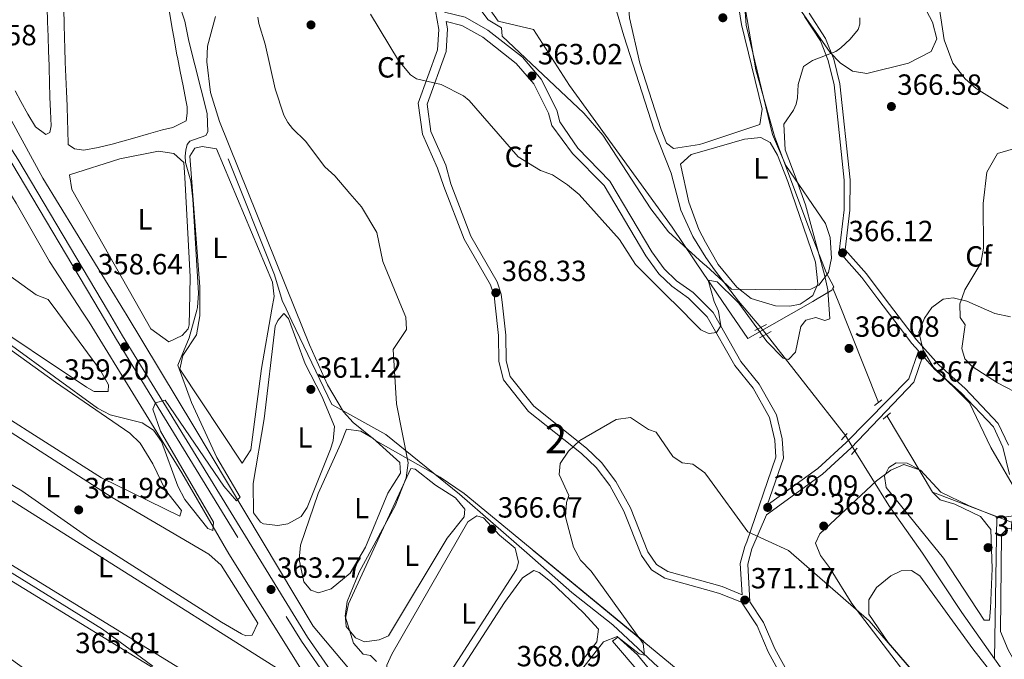
# Model space of a CAD drawing. Extents: x 615102 to 622049, y 683321 to 688063.
# Drawn here: x 618338 to 618676, y 685569 to 685788 of the extents above; entities that cross this region are included whole.
import ezdxf
from ezdxf.enums import TextEntityAlignment as Align

# ---------------------------------------------------------------- set-up
doc = ezdxf.new("R2010")
doc.units = 0
doc.header["$MEASUREMENT"] = 0
for name, pattern in [('DGN Style 2', [79.71101, 47.826606, -31.884404]), ('DGN Style 3', [111.595414, 79.71101, -31.884404]), ('DGN Style 5', [55.797707, 23.913303, -31.884404])]:
    doc.linetypes.add(name, pattern=pattern)
for name, color, linetype in [('Nivel 13', 7, 'Continuous'), ('Nivel 21', 7, 'Continuous'), ('Nivel 22', 7, 'Continuous'), ('Nivel 34', 7, 'Continuous'), ('Nivel 35', 7, 'Continuous'), ('Nivel 36', 7, 'Continuous'), ('Nivel 37', 7, 'Continuous'), ('Nivel 41', 7, 'Continuous'), ('Nivel 48', 7, 'Continuous'), ('Nivel 5', 7, 'Continuous'), ('Nivel 57', 7, 'Continuous'), ('Nivel 7', 7, 'Continuous')]:
    doc.layers.add(name, color=color, linetype=linetype)
doc.styles.add('Style-arial', font='arial.shx', dxfattribs={"bigfont": 'arialbig.shx'})
doc.styles.add('Style-arialn', font='arialn.shx', dxfattribs={"bigfont": 'arialnbig.shx'})

# ---------------------------------------------------------------- blocks, each defined once
blk = doc.blocks.new('5PATER')
at = {"layer": 'Nivel 7', "linetype": 'Continuous', "lineweight": 0}
h = blk.add_hatch(color=53, dxfattribs=at)
edge = h.paths.add_edge_path()
edge.add_ellipse((0, 0), major_axis=(-1.095731442945027, -1.110710700472634), ratio=0.9994222409660316, start_angle=0, end_angle=360)

msp = doc.modelspace()

# ---------------------------------------------------------------- linework, layer by layer
at = {"layer": 'Nivel 13', "color": 4, "linetype": 'Continuous', "lineweight": 0, "elevation": 364, "flags": 128}
msp.add_lwpolyline([(618573.3130000001, 685706.452), (618576.31, 685702.148), (618584.4839999999, 685691.4269999999)], dxfattribs=at)
at = {"layer": 'Nivel 13', "color": 4, "linetype": 'Continuous', "lineweight": 0, "extrusion": (-0.084763763092736, 0.09968953210619387, 0.9914015844524391), "elevation": 16283.57904898073, "flags": 128}
msp.add_lwpolyline([(-915430.4195493083, -120576.7162044189), (-915430.4195493083, -120588.6454852857)], dxfattribs=at)
at = {"layer": 'Nivel 13', "color": 4, "linetype": 'Continuous', "lineweight": 0, "extrusion": (-0.01443126353883226, 0.01848891226043576, 0.9997249115412193), "elevation": 4116.238602044265, "flags": 128}
msp.add_lwpolyline([(-909531.2822853071, -159805.5070404654), (-909531.2822853071, -159849.7207997941)], dxfattribs=at)
at = {"layer": 'Nivel 13', "color": 4, "linetype": 'Continuous', "lineweight": 0, "extrusion": (-0.0002424078569996487, -0.01438689158584185, 0.9998964739356412), "elevation": -9644.57986955633, "flags": 128}
msp.add_lwpolyline([(618673.3273581038, 685549.7475982422), (618672.5041876975, 685500.8975424236)], dxfattribs=at)
at = {"layer": 'Nivel 13', "color": 4, "linetype": 'Continuous', "lineweight": 0, "extrusion": (-0.009681828987833789, 0.01366044147917745, 0.9998598174374468), "elevation": 3743.870816696953, "flags": 128}
msp.add_lwpolyline([(618667.3775307271, 685552.7857572178), (618646.9997729757, 685581.5334396118)], dxfattribs=at)
at = {"layer": 'Nivel 13', "color": 4, "linetype": 'Continuous', "lineweight": 0}
for points in [[(618573.3130000001, 685706.452, 364), (618568.871, 685713.6270000001, 364.908), (618564.6710000001, 685722.7150000001, 364.819), (618561.409, 685735.3900000001, 364.037), (618555.592, 685750.095, 364.02), (618545.0959999999, 685782.5090000001, 363.124), (618542.564, 685791.1359999999, 361.494), (618538.162, 685805.54, 361.256), (618533.04, 685819.7239999999, 360.065), (618518.3, 685868.216, 358.637), (618512.435, 685890.756, 358.637), (618500.014, 685927.2790000001, 357.922), (618494.3729999999, 685939.808, 357.684), (618489.1329999999, 685958.76, 356.493), (618484.5050000001, 685973.646, 356.731), (618478.854, 685995.2280000001, 355.303), (618465.4750000001, 686031.537, 354.588)], [(618359.244, 685687.669, 357.222), (618347.834, 685705.088, 356.761), (618336.4709999999, 685725.0460000001, 356.192), (618323.7309999999, 685745.6880000001, 356.158), (618302.726, 685779.152, 354.482), (618288.969, 685800.462, 354.482), (618273.8800000001, 685825.6170000001, 354.006), (618271.203, 685830.869, 354.006)], [(618373.6780000001, 685687.909, 358.575), (618345.5390000001, 685733.689, 357.072), (618324.131, 685772.8200000001, 355.643), (618321.3700000001, 685776.7010000001, 355.643), (618318.037, 685776.7849999999, 355.643), (618314.8770000001, 685776.0789999999, 355.643)], [(618443.6259999999, 685553.3389999999, 363.54), (618437.095, 685560.717, 362.895), (618428.398, 685574.6259999999, 361.615), (618409.503, 685604.7350000001, 360.13), (618393.324, 685632.574, 359.02), (618361.53, 685684.179, 357.314), (618359.244, 685687.669, 357.222)], [(618489.382, 685514.8670000001, 367.345), (618484.3910000001, 685530.979, 367), (618464.8430000001, 685552.02, 365.645), (618452.435, 685563.3600000001, 364.829), (618438.3859999999, 685579.8430000001, 362.787), (618397.423, 685648.469, 358.304), (618374.22, 685687.027, 358.604), (618373.6780000001, 685687.909, 358.575)], [(618672.433, 685568.706, 368.632), (618661.199, 685584.5560000001, 368.306), (618647.663, 685605.0020000001, 367.436), (618636.1570000001, 685621.362, 367.772), (618624.507, 685640.095, 366.99)]]:
    msp.add_polyline3d(points, dxfattribs=at)
at = {"layer": 'Nivel 21', "color": 7, "linetype": 'Continuous', "lineweight": 0, "elevation": 364.714, "flags": 128}
msp.add_lwpolyline([(618573.656, 685686.158), (618568.6300000001, 685691.158)], dxfattribs=at)
at = {"layer": 'Nivel 21', "color": 7, "linetype": 'DGN Style 3', "lineweight": 0, "elevation": 364.714, "flags": 128}
msp.add_lwpolyline([(618573.595, 685689.7450000001), (618572.1159999999, 685691.216)], dxfattribs=at)
at = {"layer": 'Nivel 21', "color": 7, "linetype": 'DGN Style 3', "lineweight": 0, "extrusion": (-0.3504526583485945, -0.2484108309010519, 0.9030365404276023), "elevation": -386803.7836769181, "flags": 128}
msp.add_lwpolyline([(-201641.7349893912, 814000.1171943913), (-201645.0267489022, 813999.7121322695), (-201664.3240008483, 813999.0067654708)], dxfattribs=at)
at = {"layer": 'Nivel 21', "color": 1, "linetype": 'DGN Style 2', "lineweight": 0, "extrusion": (0.02933493971064881, 0.01497548672228622, 0.9994574508750251), "elevation": 28780.21742848348, "flags": 128}
msp.add_lwpolyline([(329445.4364803504, -862235.6172632105), (329445.4364803504, -862240.110777203)], dxfattribs=at)
at = {"layer": 'Nivel 21', "color": 1, "linetype": 'DGN Style 2', "lineweight": 0, "extrusion": (0.05679875448082474, 0.03170030685953846, 0.9978822535922954), "elevation": 57236.69231059583, "flags": 128}
msp.add_lwpolyline([(297268.05886362, -872453.4506801702), (297268.0588636202, -872448.8693209835)], dxfattribs=at)
at = {"layer": 'Nivel 21', "color": 1, "linetype": 'DGN Style 2', "lineweight": 0, "extrusion": (-0.03660613776653376, -0.02874637061189033, 0.9989162311497705), "elevation": -41989.70592591311, "flags": 128}
msp.add_lwpolyline([(-157179.6148905478, 909043.3396747089), (-157179.6148905477, 909046.5409324304)], dxfattribs=at)
at = {"layer": 'Nivel 21', "color": 1, "linetype": 'DGN Style 2', "lineweight": 0, "flags": 128}
for points, elevation in [([(618636.757, 685653.0630000001), (618634.25, 685650.9029999999)], 366.948), ([(618625.273, 685640.933), (618623.3230000001, 685638.798)], 367.037)]:
    msp.add_lwpolyline(points, dxfattribs=dict(at, elevation=elevation))
at = {"layer": 'Nivel 21', "color": 1, "linetype": 'DGN Style 2', "lineweight": 0, "extrusion": (0.06913733827117226, 0.0756965216456168, 0.994731152154959), "elevation": 95035.54618401434, "flags": 128}
msp.add_lwpolyline([(5620.61509192409, -918553.3419024837), (5620.615091924323, -918550.4350951286)], dxfattribs=at)
at = {"layer": 'Nivel 21', "color": 7, "linetype": 'Continuous', "lineweight": 0}
for points in [[(618200.7339999999, 685959.834, 353.509), (618217.6300000001, 685931.423, 353.722), (618255.159, 685870.7039999999, 355.151), (618277.158, 685836.081, 355.151), (618314.449, 685775.118, 356.58), (618337.044, 685740.1370000001, 357.845), (618368.111, 685687.8160000001, 358.757)], [(618568.6300000001, 685691.158, 364.714), (618567.327, 685692.4539999999, 364.714), (618561.568, 685696.5349999999, 364.865), (618557.1270000001, 685700.8470000001, 364.714), (618552.6259999999, 685706.9880000001, 364.714), (618538.3659999999, 685731.132, 363.66), (618527.507, 685742.1740000001, 363.509), (618520.412, 685751.737, 363.248), (618519.2919999999, 685755.932, 363.248), (618514.2239999999, 685766.007, 363.01), (618508.193, 685773.058, 363.01), (618496.7180000001, 685782.004, 362.772), (618489.48, 685786.0860000001, 363.01), (618484.1170000001, 685787.3929999999, 363.01), (618484.568, 685784.9029999999, 363.01), (618484.121, 685777.1300000001, 364.201), (618477.523, 685759.0989999999, 366.344), (618478.8559999999, 685749.6400000001, 366.582), (618484.0020000001, 685738.169, 367.297), (618485.6680000001, 685731.733, 367.727), (618492.577, 685713.804, 368.029), (618501.611, 685698.094, 368.179), (618503.0290000001, 685693.875, 368.179), (618503.452, 685690.0719999999, 368.26)], [(618634.8999999999, 685692.2919999999, 366.531), (618628.425, 685700.8160000001, 366.363), (618621.1669999999, 685709.0460000001, 366.363), (618622.781, 685722.702, 366.363), (618622.8670000001, 685733.1259999999, 366.215), (618619.3260000001, 685766.085, 365.917), (618617.267, 685774.55, 365.47), (618614.4140000001, 685781.6540000001, 364.901), (618608.76, 685790.237, 364.522)], [(618503.452, 685690.0719999999, 368.26), (618504.598, 685679.7720000001, 368.481), (618504.743, 685671.021, 368.933), (618506.087, 685665.6100000001, 369.083), (618514.182, 685655.368, 369.385), (618532.271, 685641.0050000001, 369.987), (618537.459, 685636.0320000001, 370.289), (618542.3640000001, 685629.5290000001, 370.289), (618547.3859999999, 685620.459, 370.289), (618553.4010000001, 685605.3970000001, 370.59), (618556.392, 685601.1159999999, 370.741), (618560.2350000001, 685598.649, 371.042), (618575.2039999999, 685594.513, 371.406)], [(618677.2350000001, 685642, 367.999), (618673.733, 685649.47, 368.445), (618662.3999999999, 685661.422, 368.148), (618653.2849999999, 685669.568, 367.702), (618645.6399999999, 685678.1529999999, 366.81), (618634.8999999999, 685692.2919999999, 366.531)], [(618368.111, 685687.8160000001, 358.757), (618372.9890000001, 685679.601, 358.9), (618436.473, 685576.119, 364.173), (618448.4029999999, 685558.9610000001, 365.228), (618476.4739999999, 685537.801, 366.885), (618482.4709999999, 685531.0519999999, 367.638)], [(618575.2039999999, 685594.513, 371.406), (618578.8459999999, 685593.507, 371.494), (618585.76, 685590.6950000001, 371.031), (618585.1370000001, 685601.389, 370.289), (618586.729, 685607.2860000001, 369.987), (618587.392, 685608.8319999999, 369.252), (618597.381, 685637.885, 366.522), (618597.038, 685643.7690000001, 366.221), (618595.166, 685651.4880000001, 365.919), (618589.5419999999, 685661.591, 365.467), (618583.1980000001, 685669.325, 365.317), (618573.7779999999, 685686.0360000001, 364.714), (618573.656, 685686.158, 364.714)], [(618594.3640000001, 685621.4169999999, 367.989), (618611.7579999999, 685633.9650000001, 366.673), (618621.4920000001, 685642.9580000001, 366.522), (618643.0160000001, 685664.7720000001, 366.819), (618646.288, 685674.3999999999, 366.984)], [(618588.4040000001, 685588.2919999999, 371.214), (618593.1270000001, 685581.1810000001, 371.645), (618596.987, 685572.145, 371.946), (618604.737, 685558.014, 372.398), (618610.625, 685550.709, 372.549), (618632.6840000001, 685523.7990000001, 373.738), (618642.304, 685516.7919999999, 374.035), (618653.3940000001, 685510.2250000001, 374.928), (618666.2890000001, 685496.6680000001, 375.522), (618673.2420000001, 685482.8430000001, 375.225), (618676.9210000001, 685475.567, 376.117)]]:
    msp.add_polyline3d(points, dxfattribs=at)
at = {"layer": 'Nivel 21', "color": 7, "linetype": 'DGN Style 3', "lineweight": 0}
for points in [[(618333.5860000001, 685936.1980000001, 358.009), (618339.4439999999, 685931.2180000001, 358.247), (618352.9610000001, 685915.55, 358.961), (618368.4369999999, 685892.1440000001, 359.438), (618374.8030000001, 685887.577, 359.438), (618417.1540000001, 685881.048, 360.39), (618424.4820000001, 685873.8090000001, 359.914), (618437.909, 685860.6599999999, 360.628), (618463.712, 685829.1799999999, 361.105), (618464.45, 685824.1950000001, 361.105), (618464.5519999999, 685808.7339999999, 362.057), (618467.504, 685805.3470000001, 362.772), (618474.2250000001, 685798.7650000001, 362.534), (618480.398, 685791.108, 362.772), (618481.5530000001, 685784.72, 363.01), (618481.152, 685777.7450000001, 364.201), (618474.4480000001, 685759.4240000001, 366.344), (618475.9450000001, 685748.801, 366.582), (618481.175, 685737.142, 367.297), (618483.335, 685730.834, 367.727), (618490.314, 685712.7250000001, 368.029), (618499.3200000001, 685697.0630000001, 368.179), (618500.574, 685693.3319999999, 368.179), (618500.942, 685690.03, 368.252)], [(618572.1159999999, 685691.216, 364.714), (618568.942, 685694.3729999999, 364.714), (618563.1710000001, 685698.4639999999, 364.865), (618559.02, 685702.494, 364.714), (618554.7150000001, 685708.3670000001, 364.714), (618540.3630000001, 685732.6669999999, 363.66), (618529.29, 685743.9269999999, 363.509), (618523.1669999999, 685753.0460000001, 363.248), (618522.111, 685757.0050000001, 363.248), (618516.7409999999, 685767.6799999999, 363.01), (618510.2760000001, 685775.237, 363.01), (618498.3870000001, 685784.507, 362.772), (618490.5930000001, 685788.9029999999, 363.01), (618483.533, 685790.6240000001, 363.01)], [(618632.4070000001, 685692.2490000001, 366.507), (618626.868, 685699.541, 366.363), (618619.065, 685708.3900000001, 366.363), (618620.771, 685722.828, 366.363), (618620.8559999999, 685733.0260000001, 366.215), (618617.341, 685765.7380000001, 365.917), (618615.3130000001, 685774.074, 365.47), (618612.686, 685780.7490000001, 364.901), (618607.172, 685789.119, 364.522)], [(618334.895, 685738.8600000001, 357.845), (618365.2320000001, 685687.7679999999, 358.735)], [(618500.942, 685690.03, 368.252), (618502.101, 685679.6130000001, 368.481), (618502.2479999999, 685670.6939999999, 368.933), (618503.79, 685664.483, 369.083), (618512.4010000001, 685653.591, 369.385), (618530.6259999999, 685639.1200000001, 369.987), (618535.584, 685634.3670000001, 370.289), (618540.263, 685628.1640000001, 370.289), (618545.1229999999, 685619.3859999999, 370.289), (618551.186, 685604.202, 370.59), (618554.625, 685599.2790000001, 370.741), (618559.2039999999, 685596.3400000001, 371.042), (618575.2479999999, 685591.9070000001, 371.427)], [(618594.3640000001, 685621.4169999999, 367.989), (618599.906, 685637.538, 366.522), (618599.521, 685644.1400000001, 366.221), (618597.5149999999, 685652.4070000001, 365.919), (618591.6170000001, 685663.0020000001, 365.467), (618585.2690000001, 685670.7420000001, 365.317), (618575.787, 685687.565, 364.714), (618573.595, 685689.7450000001, 364.714)], [(618365.2320000001, 685687.7679999999, 358.735), (618370.848, 685678.31, 358.9), (618434.3800000001, 685574.75, 364.173), (618446.578, 685557.206, 365.228), (618474.771, 685535.9539999999, 366.885), (618480.602, 685529.3910000001, 367.638)], [(618588.4040000001, 685588.2919999999, 371.214), (618587.656, 685601.1300000001, 370.289), (618589.0959999999, 685606.463, 369.987), (618594.1159999999, 685618.155, 368.33), (618613.3430000001, 685632.0260000001, 366.673), (618623.189, 685641.121, 366.522), (618644.77, 685663.6880000001, 366.819), (618647.825, 685672.675, 366.965), (618651.8600000001, 685668.145, 367.702), (618660.9979999999, 685659.9780000001, 368.148), (618672.05, 685648.3219999999, 368.445), (618675.3289999999, 685641.328, 367.999), (618677.6270000001, 685631.895, 368.743)], [(618575.2479999999, 685591.9070000001, 371.427), (618578.0390000001, 685591.1359999999, 371.494), (618585.54, 685588.0860000001, 371.343), (618590.9180000001, 685579.9880000001, 371.645), (618594.736, 685571.05, 371.946), (618602.652, 685556.6170000001, 372.398), (618608.6780000001, 685549.1400000001, 372.549), (618630.6699999999, 685521.666, 373.738), (618640.702, 685514.3589999999, 374.035), (618651.564, 685507.9269999999, 374.928), (618663.8829999999, 685494.9750000001, 375.522), (618670.6440000001, 685481.533, 375.225), (618674.19, 685474.52, 376.117), (618675.753, 685468.7350000001, 375.225), (618675.0320000001, 685462.7509999999, 376.415), (618671.538, 685449.1400000001, 377.009), (618670.6159999999, 685437.494, 377.307), (618669.193, 685434.604, 377.456), (618667.381, 685432.7490000001, 377.121)]]:
    msp.add_polyline3d(points, dxfattribs=at)
at = {"layer": 'Nivel 22', "color": 4, "linetype": 'DGN Style 5', "lineweight": 0, "extrusion": (-0.08485498248502199, 0.09982939115884941, 0.991379707583487), "elevation": 16323.04234537503, "flags": 128}
msp.add_lwpolyline([(-915410.8109900025, -120717.1716317649), (-915410.8109900025, -120720.1635383478)], dxfattribs=at)
at = {"layer": 'Nivel 22', "color": 4, "linetype": 'DGN Style 5', "lineweight": 0, "elevation": 366.99, "flags": 128}
msp.add_lwpolyline([(618621.263, 685645.3130000001), (618624.507, 685640.095)], dxfattribs=at)
at = {"layer": 'Nivel 34', "color": 7, "linetype": 'Continuous', "lineweight": 0, "extrusion": (0.7080669895049994, 0.4859026668098712, 0.5123863159378699), "elevation": 771361.7052982464, "flags": 128}
msp.add_lwpolyline([(215375.4767000696, -459817.0294474659), (215372.7916961012, -459816.9910197451), (215365.4730399344, -459816.9269735436)], dxfattribs=at)
at = {"layer": 'Nivel 34', "color": 7, "linetype": 'Continuous', "lineweight": 0, "extrusion": (-0.6486222878653058, -0.2467636165239868, 0.7199978091941523), "elevation": -570190.5920592581, "flags": 128}
msp.add_lwpolyline([(-420911.4447324361, 592096.9201164697), (-420912.3351273423, 592096.9388490969), (-420915.6210170541, 592096.8250123623)], dxfattribs=at)
at = {"layer": 'Nivel 34', "color": 7, "linetype": 'Continuous', "lineweight": 0, "extrusion": (-0.01272387521218003, 0.03188412039980445, 0.9994105792245326), "elevation": 14356.52071242996, "flags": 128}
msp.add_lwpolyline([(-828704.5556738763, -407276.5087209367), (-828704.5556738763, -407314.5812629848)], dxfattribs=at)
at = {"layer": 'Nivel 34', "color": 7, "linetype": 'Continuous', "lineweight": 0}
for points in [[(618347.683, 686036.352, 357.617), (618381.6130000001, 685993.095, 357.767), (618408.9029999999, 685960.486, 358.158), (618425.7490000001, 685938.8600000001, 359.175), (618425.8430000001, 685933.1410000001, 359.313), (618423.199, 685922.7250000001, 359.672), (618430.1399999999, 685895.631, 360.051), (618429.03, 685879.9369999999, 360.218), (618470.375, 685828.3929999999, 361.033), (618487.953, 685807.463, 361.611), (618501.9839999999, 685787.5760000001, 362.443), (618514.06, 685784.652, 362.363), (618526.443, 685765.521, 363.241), (618561.767, 685716.885, 364.854), (618572.8470000001, 685700.3929999999, 364.961), (618573.4280000001, 685699.612, 364.979)], [(618610.906, 685691.8800000001, 365.055), (618616.524, 685695.179, 365.154), (618616.953, 685695.8900000001, 365.208), (618617.216, 685696.3260000001, 365.246), (618614.575, 685701.23, 365.141), (618608.669, 685716.592, 365.082), (618596.8230000001, 685748.058, 364.911), (618590.4880000001, 685770.848, 363.597), (618579.8800000001, 685832.1000000001, 363.272), (618580.0549999999, 685848.533, 362.827), (618582.9569999999, 685869.185, 362.939), (618583.179, 685877.994, 362.782), (618573.842, 685923.4909999999, 361.47), (618569.494, 685940.038, 361.476), (618569.3630000001, 685940.02, 361.464)], [(618429.1359999999, 685688.8330000001, 361.223), (618427.8289999999, 685691.649, 360.944), (618425.196, 685700.46, 360.499), (618409.2490000001, 685740.2990000001, 360.485)], [(618579.0449999999, 685691.334, 365.067), (618587.69, 685678.6140000001, 365.186), (618609.9990000001, 685691.348, 365.117), (618610.906, 685691.8800000001, 365.055)], [(618575.97, 685549.173, 371.288), (618560.389, 685562.575, 369.965), (618541.351, 685580.318, 369.399), (618527.2660000001, 685591.402, 368.507), (618511.763, 685605.0260000001, 367.344), (618488.7069999999, 685625.192, 365.447), (618463.406, 685645.629, 363.745), (618444.8899999999, 685655.953, 362.153), (618431.128, 685684.5419999999, 361.544), (618429.1359999999, 685688.8330000001, 361.223)], [(618770.7309999999, 685589.1200000001, 374.053), (618735.318, 685598.679, 372.18), (618684.038, 685613.4720000001, 369.197), (618651.098, 685625.9340000001, 368.326), (618635.517, 685651.994, 366.81)]]:
    msp.add_polyline3d(points, dxfattribs=at)
at = {"layer": 'Nivel 35', "color": 92, "linetype": 'DGN Style 3', "lineweight": 0}
for points in [[(618601.628, 685797.3219999999, 365.356), (618616.006, 685776.7849999999, 364.68), (618619.4809999999, 685773.193, 364.657), (618623.6869999999, 685770.412, 364.761), (618628.619, 685769.531, 365.459), (618642.9140000001, 685773.1440000001, 366.843), (618650.7069999999, 685777.155, 367.719), (618652.574, 685781.46, 367.719), (618651.152, 685787.203, 367.719), (618648.2150000001, 685792.7790000001, 367.719)], [(618573.362, 685703.521, 365.633), (618582.0519999999, 685695.588, 365.951), (618598.5860000001, 685695.369, 364.155), (618609.31, 685695.6030000001, 365.027), (618612.132, 685696.9510000001, 365.356), (618615.385, 685701.288, 365.873), (618616.409, 685706.1470000001, 366.354), (618616.0279999999, 685713.264, 366.713), (618614.4169999999, 685718.101, 366.569), (618600.713, 685738.0050000001, 365.016), (618596.1980000001, 685748.7039999999, 365.198), (618587.095, 685786.149, 364.454), (618586.436, 685795.889, 364.166)], [(618495.3640000001, 685792.2320000001, 359.322), (618498.5590000001, 685787.997, 359.925), (618503.1359999999, 685785.3160000001, 359.925), (618503.307, 685782.378, 359.925), (618531.371, 685756.01, 362.938), (618537.9040000001, 685748.446, 363.423), (618554.354, 685723.1240000001, 364.801), (618560.479, 685715.283, 365.162), (618572.4029999999, 685704.389, 365.633), (618573.362, 685703.521, 365.633)], [(618432.175, 685688.8840000001, 359.979), (618406.2649999999, 685753.146, 358.72), (618403.202, 685763.021, 358.72), (618401.9180000001, 685773.6229999999, 358.72), (618402.158, 685778.9539999999, 358.72), (618404.828, 685789.1980000001, 358.72)], [(618677.9709999999, 685686.1159999999, 372.014), (618672.53, 685687.1939999999, 370.884), (618662.979, 685691.4169999999, 368.843), (618658.2579999999, 685692.564, 368.196), (618654.77, 685692.185, 368.032), (618650.909, 685689.318, 368.032), (618648.372, 685685.5689999999, 368.032), (618646.416, 685680.7550000001, 368.032), (618647.895, 685674.577, 367.545), (618651.358, 685668.9580000001, 366.843), (618663.831, 685656.4990000001, 368.627), (618671.2220000001, 685641.2050000001, 368.627), (618680.909, 685624.5260000001, 369.222)], [(618575.872, 685554.9639999999, 372.027), (618575.49, 685555.1950000001, 371.978), (618490.342, 685625.3999999999, 366.554), (618482.044, 685631.071, 365.62), (618459.8670000001, 685643.649, 362.289), (618452.1399999999, 685649.7820000001, 361.178), (618448.848, 685653.416, 360.788), (618443.344, 685662.672, 360.415), (618437.2069999999, 685676.4040000001, 360.224), (618432.175, 685688.8840000001, 359.979)], [(618678.9839999999, 685617.74, 369.816), (618674.071, 685617.0630000001, 369.934), (618663.4720000001, 685621.294, 369.569), (618654.0530000001, 685625.913, 368.924), (618647.0149999999, 685633.409, 368.032), (618641.344, 685635.385, 368.627), (618636.8189999999, 685633.4920000001, 368.149), (618631.9240000001, 685629.7479999999, 367.437), (618612.4140000001, 685611.619, 366.914), (618610.939, 685608.3300000001, 366.843), (618612.6529999999, 685604.1980000001, 368.022), (618615.783, 685599.99, 369.519), (618623.4110000001, 685587.6840000001, 371.006), (618641.69, 685563.896, 370.681), (618673.2790000001, 685527.9140000001, 371.597), (618680.9299999999, 685517.354, 372.196)]]:
    msp.add_polyline3d(points, dxfattribs=at)
at = {"layer": 'Nivel 36', "color": 92, "linetype": 'Continuous', "lineweight": 0}
for points in [[(618571.342, 685822.969, 363.349), (618574.699, 685825.0789999999, 363.284), (618579.538, 685823.682, 363.284), (618585.5719999999, 685786.355, 363.474), (618592.5860000001, 685757.3970000001, 363.474), (618591.861, 685752.087, 363.474), (618572.649, 685745.703, 363.71)], [(618572.649, 685745.703, 363.71), (618571.139, 685745.2010000001, 363.729), (618562.2080000001, 685743.888, 363.853), (618559.797, 685745.6529999999, 363.853), (618557.896, 685750.324, 363.853), (618550.6100000001, 685773.1810000001, 363.663), (618547.0490000001, 685788.7309999999, 363.663), (618546.3489999999, 685798.0490000001, 363.663), (618547.5590000001, 685803.763, 363.663), (618550.21, 685807.719, 363.853), (618564.949, 685818.949, 363.474), (618571.342, 685822.969, 363.349)], [(618347.031, 685792.283, 356.811), (618347.1869999999, 685787.2849999999, 356.79), (618347.369, 685782.288, 356.769), (618347.557, 685777.2919999999, 356.751), (618347.7309999999, 685772.2949999999, 356.736), (618347.757, 685771.5009999999, 356.735), (618347.902, 685766.503, 356.787), (618348.0349999999, 685761.506, 356.913), (618348.1640000001, 685756.659, 357.028), (618348.398, 685751.6610000001, 357.092), (618347.979, 685749.3260000001, 357.126), (618346.635, 685748.6570000001, 357.223), (618343.112, 685751.3219999999, 357.223), (618340.4550000001, 685755.6340000001, 357.052), (618338.0449999999, 685759.963, 356.846), (618336.0830000001, 685763.598, 356.735)], [(618389.0619999999, 685790.675, 358.358), (618389.916, 685785.747, 358.337), (618390.7620000001, 685780.818, 358.316), (618391.6540000001, 685775.898, 358.298), (618391.797, 685775.1540000001, 358.296), (618392.7590000001, 685770.2479999999, 358.285), (618393.7380000001, 685765.345, 358.285), (618394.706, 685760.483, 358.296), (618395.0989999999, 685758.095, 358.386), (618395.1710000001, 685756.01, 358.394), (618394.838, 685753.298, 358.394), (618390.2280000001, 685751.0349999999, 358.328), (618386.72, 685750.2239999999, 358.296), (618381.9199999999, 685748.8360000001, 358.314), (618377.1229999999, 685747.467, 358.353), (618372.3049999999, 685746.128, 358.386), (618369.4240000001, 685745.351, 358.394), (618364.54, 685744.185, 358.394), (618359.6440000001, 685743.2609999999, 358.394), (618359.6140000001, 685743.256, 358.394), (618356.503, 685743.7250000001, 358.394), (618354.2779999999, 685745.264, 358.394), (618354.1300000001, 685750.2620000001, 358.394), (618354.094, 685753.4650000001, 358.394), (618353.889, 685758.46, 358.422), (618353.669, 685763.4550000001, 358.492), (618353.4510000001, 685768.449, 358.585), (618353.2509999999, 685773.4450000001, 358.679), (618353.085, 685778.442, 358.755), (618353.007, 685781.594, 358.784), (618352.9029999999, 685786.5930000001, 358.809), (618352.8049999999, 685791.592, 358.825)], [(618350.7409999999, 685687.527, 358.748), (618347.399, 685692.0530000001, 358.748), (618343.253, 685693.6540000001, 358.748), (618269.8019999999, 685746.486, 359.049), (618265.9709999999, 685749.699, 359.049), (618264.1440000001, 685751.233, 359.049), (618261.371, 685752.7080000001, 359.049), (618258.567, 685752.935, 359.049), (618257.771, 685752.331, 358.951), (618258.381, 685747.408, 359.02), (618259.611, 685744.79, 359.049), (618261.852, 685740.3200000001, 359.049), (618264.094, 685735.851, 359.049), (618264.9990000001, 685734.048, 359.049), (618270.244, 685726.247, 359.049), (618273.4950000001, 685723.4369999999, 359.032), (618312.023, 685694.202, 358.907), (618322.7490000001, 685687.061, 358.872)], [(618572.6939999999, 685743.03, 365.132), (618586.568, 685747.0320000001, 364.907), (618592.122, 685747.656, 364.759), (618595.3630000001, 685745.942, 364.907), (618597.9169999999, 685741.537, 364.907), (618601.4410000001, 685732.53, 364.907), (618610.997, 685704.7860000001, 365.205), (618611.7050000001, 685697.3759999999, 364.907), (618610.0249999999, 685693.392, 365.056), (618607.712, 685691.8260000001, 365.22)], [(618399.5390000001, 685688.3400000001, 360.103), (618399.5009999999, 685696.4180000001, 360.103), (618396.1100000001, 685741.165, 360.103), (618397.7990000001, 685743.9920000001, 360.103), (618400.348, 685744.5090000001, 360.103), (618405.186, 685743.686, 360.103), (618424.426, 685698.013, 360.254), (618425.0120000001, 685693.081, 360.195), (618424.246, 685688.7520000001, 360.126)], [(618379.189, 685688.0009999999, 358.71), (618355.521, 685729.74, 358.446), (618354.7209999999, 685734.7609999999, 358.446), (618371.997, 685740.2890000001, 358.521), (618385.3360000001, 685742.898, 358.748), (618390.541, 685742.0959999999, 358.898), (618394.038, 685738.983, 358.898), (618394.338, 685733.8430000001, 358.597), (618396.213, 685699.835, 358.642), (618395.966, 685688.281, 358.713)], [(618573.223, 685711.7509999999, 364.811), (618570.8570000001, 685715.9909999999, 364.759), (618567.486, 685725.409, 365.006), (618564.631, 685738.409, 365.205), (618568.202, 685741.7339999999, 365.205), (618572.6939999999, 685743.03, 365.132)], [(618591.4820000001, 685691.547, 365.296), (618588.913, 685692.3130000001, 365.231), (618583.959, 685696.1969999999, 365.099), (618577.54, 685704.014, 364.907), (618573.223, 685711.7509999999, 364.811)], [(618607.712, 685691.8260000001, 365.22), (618605.682, 685690.45, 365.364), (618602.192, 685689.6880000001, 365.502), (618597.206, 685689.842, 365.442), (618591.4820000001, 685691.547, 365.296)], [(618286.8289999999, 685686.462, 360.763), (618302.8019999999, 685671.8019999999, 360.613), (618311.6429999999, 685665.138, 360.544), (618365.7010000001, 685630.851, 360.706), (618392.628, 685617.6810000001, 360.555), (618393.256, 685619.56, 360.254), (618387.6869999999, 685626.605, 360.254), (618383.402, 685635.6159999999, 360.119), (618379.0349999999, 685642.6499999999, 360.173), (618375.5, 685646.155, 360.253), (618349.922, 685663.6270000001, 360.11), (618317.4569999999, 685686.9720000001, 360.234)], [(618350.7409999999, 685687.527, 358.748), (618365.399, 685667.6780000001, 358.748), (618368.1540000001, 685662.7390000001, 358.639), (618368.03, 685660.463, 358.597), (618363.25, 685660.48, 358.705), (618360.5789999999, 685661.871, 358.748), (618322.7490000001, 685687.061, 358.872)], [(618395.966, 685688.281, 358.713), (618395.8589999999, 685683.294, 358.743), (618395.517, 685681.96, 358.748), (618393.442, 685679.628, 358.898), (618388.885, 685677.4950000001, 358.901), (618382.622, 685681.946, 358.748), (618379.189, 685688.0009999999, 358.71)], [(618424.246, 685688.7520000001, 360.126), (618420.629, 685668.3160000001, 359.802), (618417.058, 685640.413, 360.719), (618414.044, 685635.8770000001, 360.555), (618392.6359999999, 685668.159, 359.953), (618393.717, 685672.804, 359.928), (618398.3030000001, 685679.898, 360.083), (618399.548, 685686.4070000001, 360.103), (618399.5390000001, 685688.3400000001, 360.103)], [(618444.351, 685640.5900000001, 361.459), (618436.375, 685620.618, 361.896), (618434.2720000001, 685617.527, 362.062), (618429.7690000001, 685615.021, 362.102), (618426.3430000001, 685614.486, 362.062), (618421.415, 685615.0449999999, 361.944), (618420.3829999999, 685615.6130000001, 361.911), (618417.987, 685618.7890000001, 361.761), (618417.8060000001, 685628.8090000001, 361.489), (618421.6340000001, 685651.057, 361.459), (618425.3389999999, 685682.835, 361.459), (618426.298, 685684.858, 361.459), (618428.3729999999, 685687.189, 361.459), (618429.949, 685685.439, 361.459), (618435.642, 685669.9269999999, 361.61), (618441.446, 685658.8430000001, 361.761), (618445.7380000001, 685648.408, 361.911), (618445.3300000001, 685643.483, 361.613), (618444.351, 685640.5900000001, 361.459)], [(618326.5, 685633.358, 362.363), (618300.05, 685650.977, 362.213), (618297.466, 685663.7220000001, 362.213), (618298.7420000001, 685667.112, 362.213), (618300.621, 685666.4850000001, 362.062), (618317.8230000001, 685657.0889999999, 362.062), (618369.412, 685624.0660000001, 362.062), (618402.6000000001, 685604.629, 362.213), (618406.8740000001, 685600.825, 362.062), (618419.4550000001, 685580.925, 362.363), (618417.487, 685576.757, 362.363), (618415.284, 685576.629, 362.363), (618413.7720000001, 685577.2779999999, 362.363), (618406.906, 685581.2990000001, 362.363), (618361.7579999999, 685609.9880000001, 362.213), (618338.3319999999, 685626.3090000001, 362.363), (618326.5, 685633.358, 362.363)], [(618447.916, 685642.6400000001, 363.267), (618449.841, 685647.541, 363.267), (618454.8049999999, 685646.871, 363.267), (618458.868, 685644.3829999999, 363.267), (618468.1939999999, 685636.0830000001, 363.267), (618468.408, 685632.4110000001, 363.267), (618464.0190000001, 685625.523, 363.267), (618456.4480000001, 685607.0120000001, 363.267), (618451.084, 685598.111, 363.267), (618444.561, 685592.703, 363.418), (618440.2180000001, 685591.345, 363.418), (618437.584, 685592.297, 363.418), (618435.209, 685595.1059999999, 363.418), (618433.659, 685602.753, 363.418), (618434.0320000001, 685607.693, 363.418), (618440.172, 685625.3910000001, 363.418), (618447.916, 685642.6400000001, 363.267)], [(618321.237, 685609.8389999999, 364.171), (618313.8970000001, 685615.675, 364.171), (618310.713, 685619.5249999999, 364.039), (618305.1100000001, 685629.254, 363.982), (618303.7110000001, 685632.399, 364.021), (618302.656, 685637.8640000001, 363.87), (618303.8899999999, 685641.9890000001, 363.719), (618305.7690000001, 685641.362, 363.719), (618428.379, 685563.996, 363.774), (618434.7990000001, 685557.869, 363.87), (618437.047, 685553.396, 363.87), (618437.494, 685549.551, 363.87), (618435.659, 685544.608, 363.973), (618433.473, 685542.685, 364.021), (618428.611, 685543.811, 363.878), (618423.396, 685546.4569999999, 363.87), (618328.5349999999, 685604.737, 363.87), (618321.237, 685609.8389999999, 364.171)], [(618646.4299999999, 685633.74, 367.844), (618642.429, 685635.791, 367.992), (618638.699, 685635.994, 367.992), (618636.166, 685634.3910000001, 367.992), (618634.6300000001, 685631.344, 367.992), (618635.1780000001, 685627.4610000001, 367.992), (618654.956, 685603.23, 368.29), (618668.8740000001, 685581.915, 368.29), (618670.7309999999, 685581.9990000001, 368.29), (618671.111, 685585.923, 368.438), (618671.682, 685599.682, 368.438), (618671.182, 685613.092, 368.29), (618667.629, 685617.5830000001, 368.438), (618658.8389999999, 685621.783, 368.438), (618653.788, 685623.281, 368.29), (618651.0360000001, 685626.0360000001, 368.328)], [(618480.4369999999, 685628.3219999999, 365.226), (618487.324, 685623.933, 365.226), (618490.497, 685620.065, 365.226), (618490.28, 685617.473, 365.226), (618484.4439999999, 685610.132, 365.075), (618464.2930000001, 685576.5349999999, 365.075), (618461.0530000001, 685575.2409999999, 365.075), (618456.092, 685574.564, 365.075), (618452.9099999999, 685575.872, 365.075), (618449.737, 685579.7409999999, 364.925), (618449.5660000001, 685582.6780000001, 364.925), (618450.5970000001, 685587.5719999999, 364.775), (618471.936, 685633.9990000001, 364.774), (618473.4850000001, 685633.8119999999, 364.774), (618480.4369999999, 685628.3219999999, 365.226)], [(618502.4369999999, 685611.1799999999, 366.582), (618507.8559999999, 685606.706, 366.582), (618508.9099999999, 685601.804, 366.582), (618508.283, 685599.362, 366.582), (618476.8489999999, 685550.7380000001, 366.582), (618473.3910000001, 685546.852, 366.582), (618471.5120000001, 685547.48, 366.582), (618469.8940000001, 685549.9650000001, 366.431), (618468.881, 685554.6950000001, 366.281), (618463.594, 685563.23, 366.281), (618463.7690000001, 685566.557, 366.431), (618465.3910000001, 685570.3360000001, 366.431), (618491.4880000001, 685615.7010000001, 366.431), (618494.686, 685617.73, 366.431), (618496.932, 685617.1229999999, 366.431), (618502.4369999999, 685611.1799999999, 366.582)], [(618694.243, 685602.5530000001, 369.325), (618693.0900000001, 685556.923, 369.325), (618692.777, 685552.807, 369.325), (618690.6410000001, 685550.6640000001, 369.325), (618688.3200000001, 685552.605, 369.325), (618685.4269999999, 685556.881, 369.211), (618677.1540000001, 685571.825, 368.893), (618674.5160000001, 685578.0290000001, 369.176), (618674.8659999999, 685611.3500000001, 368.73), (618677.0009999999, 685613.494, 368.581), (618681.8829999999, 685612.493, 368.983), (618687, 685610.213, 369.263), (618692.378, 685606.7479999999, 369.027), (618694.243, 685602.5530000001, 369.325)], [(618319.6000000001, 685581.004, 366.431), (618317.162, 685584.915, 365.979), (618316.1329999999, 685589.8119999999, 365.975), (618316.331, 685595.004, 366.099), (618317.3230000001, 685601.1370000001, 366.13), (618320.845, 685603.9210000001, 365.979), (618404.902, 685552.443, 365.829), (618442.193, 685532.139, 365.829), (618446.4240000001, 685529.0700000001, 365.829), (618444.1880000001, 685524.632, 365.829), (618440.604, 685520.246, 365.891), (618431.9639999999, 685511.6470000001, 365.829), (618429.048, 685511.1089999999, 365.979), (618424.432, 685512.9610000001, 365.894), (618373.182, 685540.639, 365.829), (618325.0830000001, 685575.4280000001, 365.678), (618322.709, 685578.2380000001, 365.678), (618319.6000000001, 685581.004, 366.431)], [(618531.257, 685584.4880000001, 368.239), (618536.372, 685578.8910000001, 368.239), (618535.8049999999, 685574.5179999999, 368.239), (618512.2779999999, 685544.2239999999, 367.952), (618497.4510000001, 685523.771, 368.293), (618495.8189999999, 685522.3670000001, 368.239), (618491.274, 685524.297, 367.985), (618486.189, 685529.5430000001, 367.637), (618480.967, 685536.977, 367.637), (618478.3570000001, 685543.825, 367.637), (618478.692, 685548.828, 367.783), (618504.1510000001, 685588.068, 368.239), (618510.29, 685596.531, 368.089), (618514.2010000001, 685598.97, 368.089), (618516.0800000001, 685598.342, 368.089), (618519.9450000001, 685595.2509999999, 368.089), (618531.257, 685584.4880000001, 368.239)], [(618650.436, 685557.47, 370.386), (618635.8770000001, 685574.301, 369.417), (618629.3219999999, 685584.051, 369.345), (618629.2890000001, 685588.8870000001, 369.345), (618631.858, 685593.118, 369.461), (618636.818, 685597.1570000001, 369.587), (618640.372, 685598.879, 369.642), (618643.8999999999, 685599.0390000001, 369.494), (618646.7779999999, 685597.122, 369.642), (618665.031, 685572.087, 370.089), (618683.5079999999, 685548.46, 369.492), (618698.862, 685527.663, 369.94), (618705.865, 685516.8160000001, 370.535), (618708.064, 685511.9850000001, 370.289), (618707.612, 685511.1270000001, 370.237), (618705.038, 685510.452, 370.089), (618700.442, 685512.2609999999, 370.089), (618686.344, 685520.5830000001, 370.089), (618675.351, 685530.763, 369.335), (618667.7760000001, 685538.263, 369.596), (618650.436, 685557.47, 370.386)], [(618556.1259999999, 685562.3559999999, 369.896), (618561.8700000001, 685558.6370000001, 369.896), (618564.97, 685554.594, 369.896), (618565.4950000001, 685553.3219999999, 369.896), (618564.9110000001, 685550.7080000001, 369.896), (618560.351, 685546.7579999999, 369.896), (618520.774, 685498.7650000001, 369.445), (618516.956, 685494.8729999999, 369.663), (618514.788, 685493.9950000001, 369.746), (618509.7790000001, 685497.757, 369.595), (618498.621, 685512.213, 369.595), (618496.8729999999, 685516.898, 369.595), (618498.517, 685520.3130000001, 369.595), (618507.9240000001, 685531.997, 369.448), (618528.5, 685562.2209999999, 369.294), (618538.098, 685574.5700000001, 369.595), (618542.7860000001, 685576.317, 369.595), (618549.787, 685570.013, 369.738), (618556.1259999999, 685562.3559999999, 369.896)]]:
    msp.add_polyline3d(points, dxfattribs=at)
at = {"layer": 'Nivel 5', "color": 30, "linetype": 'Continuous', "lineweight": 0, "flags": 128}
for points, elevation in [([(618398.425, 685688.3219999999), (618398.669, 685689.2180000001), (618399.0460000001, 685694.2039999999), (618397.0419999999, 685726.479), (618396.3970000001, 685732.6499999999), (618394.561, 685739.091), (618394.4539999999, 685741.172), (618394.746, 685743.243), (618395.115, 685745.2320000001), (618396.024, 685746.408), (618401.5889999999, 685748.3459999999), (618402.2579999999, 685749.5279999999), (618402.017, 685755.8489999999), (618395.7679999999, 685780.706), (618394.4010000001, 685787.53), (618391.1359999999, 685797.3999999999)], 360), ([(618677.176, 685757.605), (618666.0800000001, 685764.4410000001), (618662.4040000001, 685767.76), (618658.173, 685773.122), (618655.1880000001, 685781.1200000001), (618653.477, 685792.422)], 370), ([(618468.8060000001, 685689.494), (618462.388, 685705.095), (618460.338, 685714.963), (618455.0590000001, 685723.8659999999), (618451.0220000001, 685728.452), (618445.896, 685734.416), (618442.4569999999, 685737.54), (618435.8049999999, 685746.3400000001), (618431.3049999999, 685750.662), (618429.702, 685752.71), (618428.3570000001, 685755.3200000001), (618425.385, 685764.2679999999), (618421.943, 685779.6669999999), (618419.717, 685786.7919999999), (618419.4510000001, 685788.9569999999)], 365), ([(618458.1259999999, 685789.909), (618467.6769999999, 685774.074), (618471.8700000001, 685769.173), (618473.913, 685767.763), (618482.3360000001, 685765.7919999999), (618490.0719999999, 685761.9199999999), (618491.9510000001, 685760.354), (618508.81, 685740.986), (618516.4569999999, 685736.267), (618520.6599999999, 685734.811), (618525.7749999999, 685731.3219999999), (618529.7339999999, 685728.094), (618543.6769999999, 685712.646), (618549.1440000001, 685704.0260000001), (618561.5449999999, 685691.6470000001), (618562.138, 685691.05)], 365), ([(618615.413, 685691.9580000001), (618615.1529999999, 685695.358), (618613.99, 685700.483), (618607.513, 685724.5560000001), (618604.283, 685733.422), (618600.5660000001, 685743.3630000001), (618600.1059999999, 685752.1939999999), (618603.3929999999, 685757.0360000001), (618604.2890000001, 685759.115), (618604.7660000001, 685761.19), (618604.952, 685765.824), (618606.791, 685771.969), (618609.9210000001, 685774.023), (618617.919, 685777.1880000001), (618619.6410000001, 685778.381), (618622.858, 685781.405), (618625.5900000001, 685784.658), (618626.1840000001, 685786.571), (618626.1229999999, 685788.727)], 365), ([(618661.2820000001, 685692.744), (618662.2220000001, 685695.3319999999), (618667.6880000001, 685704.483), (618668.611, 685709.598), (618668.5730000001, 685725), (618669.8430000001, 685735.673), (618673.4909999999, 685742.092), (618683.267, 685745.014)], 370), ([(618583.9410000001, 685691.4180000001), (618577.1669999999, 685698.0290000001), (618574.0490000001, 685698.632), (618576.1440000001, 685691.284)], 365), ([(618661.2820000001, 685692.744), (618660.487, 685690.558), (618660.6410000001, 685685.81), (618662.4029999999, 685683.2679999999), (618661.185, 685675.165), (618662.1969999999, 685671.6740000001), (618664.815, 685669.0490000001), (618673.4210000001, 685663.4639999999), (618682.29, 685658.837)], 370), ([(618468.8060000001, 685689.494), (618470.247, 685685.9920000001), (618470.436, 685681.676), (618465.8910000001, 685674.797), (618467.033, 685656.257), (618471.0619999999, 685635.9070000001), (618470.3090000001, 685630.794), (618466.595, 685621.1499999999), (618454.2760000001, 685598.459), (618450.092, 685588.3859999999), (618449.4580000001, 685583.342), (618452.283, 685574.1100000001), (618455.5460000001, 685570.3219999999), (618458.155, 685569.878), (618460.1939999999, 685567.771)], 365), ([(618573.7490000001, 685680.6270000001), (618571.5689999999, 685681.631), (618562.138, 685691.05)], 365), ([(618576.1440000001, 685691.284), (618577.625, 685688.0419999999), (618578.415, 685682.9569999999), (618577.004, 685680.6499999999), (618574.4280000001, 685680.314), (618573.7490000001, 685680.6270000001)], 365), ([(618615.413, 685691.9580000001), (618615.915, 685685.385), (618614.158, 685684.854), (618611.075, 685685.787), (618607.6610000001, 685684.97), (618605.8759999999, 685682.702), (618604.038, 685673.9410000001), (618601.71, 685671.456), (618599.8289999999, 685671.9029999999), (618594.2250000001, 685677.595), (618584.638, 685690.7380000001), (618583.9410000001, 685691.4180000001)], 365), ([(618398.425, 685688.3219999999), (618395.8589999999, 685678.8740000001), (618391.906, 685669.5160000001), (618396.675, 685656.69), (618405.345, 685637.7380000001), (618413.388, 685624.1370000001), (618412.0970000001, 685622.949), (618407.716, 685627.99), (618387.646, 685657.5020000001), (618384.2420000001, 685656.5), (618383.379, 685654.348), (618386.0390000001, 685646.79), (618404.244, 685615.568), (618403.916, 685612.706), (618402.267, 685613.413), (618394.3300000001, 685623.398), (618391.909, 685627.959), (618386.379, 685643.2660000001), (618383.6159999999, 685647.183), (618379.6440000001, 685649.6429999999), (618368.719, 685652.382), (618364.328, 685654.773), (618319.9110000001, 685687.013)], 360), ([(618574.6000000001, 685630.297), (618572.942, 685632.571), (618568.8589999999, 685635.4580000001), (618565.1680000001, 685635.9369999999), (618561.9569999999, 685638.1699999999), (618556.1910000001, 685646.4880000001), (618553.612, 685647.425), (618547.426, 685651.469), (618542.4610000001, 685650.837), (618530.044, 685643.619), (618526.075, 685639.9480000001), (618523.31, 685635.692), (618522.909, 685631.96), (618526.2660000001, 685624.737), (618525.399, 685622.369), (618525.0590000001, 685617.3759999999), (618527.841, 685606.98), (618530.256, 685602.602), (618533.8829999999, 685598.7550000001), (618551.7110000001, 685573.908), (618552.1710000001, 685569.994), (618550.3729999999, 685570.3530000001), (618543.084, 685576.1100000001), (618541.23, 685574.7650000001), (618550.686, 685563.648)], 370), ([(618682.449, 685522.442), (618656.933, 685549.8470000001), (618629.3500000001, 685581.7420000001), (618601.649, 685605.8870000001), (618587.7, 685612.327), (618574.6000000001, 685630.297)], 370), ([(618383.358, 685566.192), (618366.0719999999, 685578.8659999999), (618312.9099999999, 685611.7520000001), (618312.038, 685609.9550000001), (618312.1340000001, 685595.558), (618310.1680000001, 685591.1159999999), (618303.94, 685594.03), (618302.0220000001, 685592.9909999999), (618305.858, 685587.4110000001), (618314.297, 685581.1510000001), (618329.6810000001, 685566.2069999999)], 365)]:
    msp.add_lwpolyline(points, dxfattribs=dict(at, elevation=elevation))
at = {"layer": 'Nivel 57', "color": 92, "linetype": 'DGN Style 3', "lineweight": 0}
for points in [[(618648.2150000001, 685792.7790000001, 367.719), (618651.152, 685787.203, 367.719), (618652.574, 685781.46, 367.719), (618650.7069999999, 685777.155, 367.719), (618642.9140000001, 685773.1440000001, 366.843), (618628.619, 685769.531, 365.459), (618623.6869999999, 685770.412, 364.761), (618619.4809999999, 685773.193, 364.657), (618616.006, 685776.7849999999, 364.68), (618601.628, 685797.3219999999, 365.356)], [(618586.436, 685795.889, 364.166), (618587.095, 685786.149, 364.454), (618596.1980000001, 685748.7039999999, 365.198), (618600.713, 685738.0050000001, 365.016), (618614.4169999999, 685718.101, 366.569), (618616.0279999999, 685713.264, 366.713), (618616.409, 685706.1470000001, 366.354), (618615.385, 685701.288, 365.873), (618612.132, 685696.9510000001, 365.356), (618609.31, 685695.6030000001, 365.027), (618598.5860000001, 685695.369, 364.155), (618582.0519999999, 685695.588, 365.951), (618573.362, 685703.521, 365.633), (618572.4029999999, 685704.389, 365.633), (618560.479, 685715.283, 365.162), (618554.354, 685723.1240000001, 364.801), (618537.9040000001, 685748.446, 363.423), (618531.371, 685756.01, 362.938), (618503.307, 685782.378, 359.925), (618503.1359999999, 685785.3160000001, 359.925), (618498.5590000001, 685787.997, 359.925), (618495.3640000001, 685792.2320000001, 359.322)], [(618404.828, 685789.1980000001, 358.72), (618402.158, 685778.9539999999, 358.72), (618401.9180000001, 685773.6229999999, 358.72), (618403.202, 685763.021, 358.72), (618406.2649999999, 685753.146, 358.72), (618432.175, 685688.8840000001, 359.979), (618437.2069999999, 685676.4040000001, 360.224), (618443.344, 685662.672, 360.415), (618448.848, 685653.416, 360.788), (618452.1399999999, 685649.7820000001, 361.178), (618459.8670000001, 685643.649, 362.289), (618482.044, 685631.071, 365.62), (618490.342, 685625.3999999999, 366.554), (618575.49, 685555.1950000001, 371.978)], [(618680.909, 685624.5260000001, 369.222), (618671.2220000001, 685641.2050000001, 368.627), (618663.831, 685656.4990000001, 368.627), (618651.358, 685668.9580000001, 366.843), (618647.895, 685674.577, 367.545), (618646.416, 685680.7550000001, 368.032), (618648.372, 685685.5689999999, 368.032), (618650.909, 685689.318, 368.032), (618654.77, 685692.185, 368.032), (618658.2579999999, 685692.564, 368.196), (618662.979, 685691.4169999999, 368.843), (618672.53, 685687.1939999999, 370.884), (618677.9709999999, 685686.1159999999, 372.014)], [(618680.9299999999, 685517.354, 372.196), (618673.2790000001, 685527.9140000001, 371.597), (618641.69, 685563.896, 370.681), (618623.4110000001, 685587.6840000001, 371.006), (618615.783, 685599.99, 369.519), (618612.6529999999, 685604.1980000001, 368.022), (618610.939, 685608.3300000001, 366.843), (618612.4140000001, 685611.619, 366.914), (618631.9240000001, 685629.7479999999, 367.437), (618636.8189999999, 685633.4920000001, 368.149), (618641.344, 685635.385, 368.627), (618647.0149999999, 685633.409, 368.032), (618654.0530000001, 685625.913, 368.924), (618663.4720000001, 685621.294, 369.569), (618674.071, 685617.0630000001, 369.934), (618678.9839999999, 685617.74, 369.816)]]:
    msp.add_polyline3d(points, dxfattribs=at)

# ---------------------------------------------------------------- block references
at = {"layer": 'Nivel 7', "color": 53, "linetype": 'Continuous', "lineweight": 0}
for p in [(618437.679, 685786.267, 366.437), (618579.1329999999, 685788.706, 363.82), (618513.544, 685768.7250000001, 363.023), (618637.02, 685758.267, 366.582), (618620.2350000001, 685708.0279999999, 366.124), (618357.307, 685703.091, 358.643), (618501.158, 685694.341, 368.335), (618373.7320000001, 685675.798, 359.199), (618622.4639999999, 685675.2320000001, 366.078), (618647.4280000001, 685672.9410000001, 367.433), (618437.6359999999, 685661.1599999999, 361.42), (618357.892, 685619.798, 361.976), (618594.5260000001, 685620.6540000001, 368.088), (618499.7660000001, 685613.1570000001, 366.668), (618613.767, 685614.256, 368.219), (618670.22, 685606.842, 368.219), (618423.956, 685592.49, 363.272), (618586.672, 685588.8559999999, 371.173)]:
    msp.add_blockref('5PATER', p, dxfattribs=at)

# ---------------------------------------------------------------- texts
at = {"layer": 'Nivel 37', "color": 92, "linetype": 'Continuous', "lineweight": 0}
for s, style, p in [('Cf', 'Style-arial', (618464.9687929177, 685771.693001, 365.124)), ('Cf', 'Style-arial', (618508.8107929179, 685740.986001, 365)), ('L', 'Style-arialn', (618592.1881597834, 685737.034001, 364.918)), ('L', 'Style-arialn', (618380.6781597834, 685719.537001, 358.566)), ('L', 'Style-arialn', (618406.3771597834, 685709.7110009999, 360.135)), ('Cf', 'Style-arial', (618666.9987929177, 685706.798001, 369.899)), ('L', 'Style-arialn', (618435.6141597833, 685644.6950009998, 361.463)), ('L', 'Style-arialn', (618348.9801597833, 685627.6410009998, 362.224)), ('L', 'Style-arialn', (618455.0821597835, 685620.406001, 363.31)), ('L', 'Style-arialn', (618657.5031597833, 685612.922001, 368.369)), ('L', 'Style-arialn', (618472.2441597835, 685604.088001, 365.048)), ('L', 'Style-arialn', (618367.0951597833, 685600.175001, 363.76)), ('L', 'Style-arialn', (618491.8241597833, 685584.226001, 366.541))]:
    msp.add_text(s, height=7.000002, dxfattribs=dict(at, style=style)).set_placement(p, align=Align.MIDDLE_CENTER)
at = {"layer": 'Nivel 41', "color": 7, "linetype": 'Continuous', "lineweight": 0, "style": 'Style-arial'}
for s, p in [('356.58', (618314.3219999999, 685779.277, 356.585)), ('363.02', (618515.5959999999, 685772.7250000001, 363.023)), ('366.58', (618639.006, 685762.267, 366.582)), ('366.12', (618622.2860000001, 685712.0279999999, 366.124)), ('358.64', (618364.4610000001, 685700.628, 358.643)), ('368.33', (618503.1440000001, 685698.341, 368.335)), ('366.08', (618624.45, 685679.2320000001, 366.078)), ('361.42', (618439.6880000001, 685665.1599999999, 361.42)), ('359.20', (618352.9439999999, 685664.4909999999, 359.199)), ('367.43', (618650.8700000001, 685663.8430000001, 367.433)), ('368.09', (618596.5120000001, 685624.6540000001, 368.088)), ('361.98', (618359.878, 685623.798, 361.976)), ('368.22', (618615.818, 685618.256, 368.219)), ('366.67', (618501.818, 685617.1570000001, 366.668)), ('368.22', (618672.2720000001, 685610.842, 368.219)), ('363.27', (618426.0079999999, 685596.49, 363.272)), ('371.17', (618588.7239999999, 685592.8559999999, 371.173)), ('365.81', (618356.692, 685570.625, 365.805)), ('368.09', (618508.31, 685566.1089999999, 368.088))]:
    msp.add_text(s, height=7.000002, dxfattribs=at).set_placement(p)
at = {"layer": 'Nivel 48', "color": 92, "linetype": 'Continuous', "lineweight": 0, "style": 'Style-arialn'}
msp.add_text('2', height=10.000002, dxfattribs=at).set_placement((618521.8345904099, 685644.213001, 369.808), align=Align.MIDDLE_CENTER)

doc.saveas('drawing.dxf')
